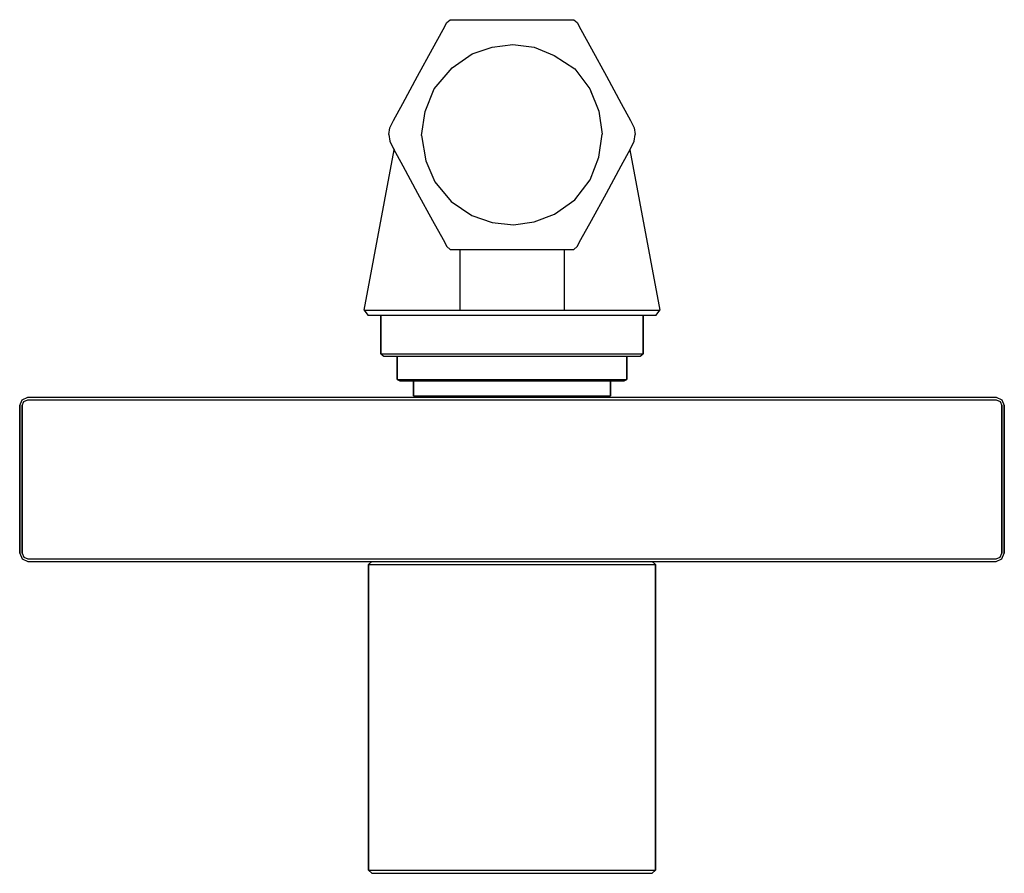
# Model space of a CAD drawing. Extents: x 0 to 120, y 0 to 104.
import ezdxf

# ---------------------------------------------------------------- set-up
doc = ezdxf.new("R2010")
doc.units = 0
doc.layers.get('0').update_dxf_attribs({"linetype": 'CONTINUOUS'})

msp = doc.modelspace()

# ---------------------------------------------------------------- linework, layer by layer
for p, q in [((51.596, 102.8001), (52.055, 103.6397)), ((52.055, 103.6397), (52.481, 104)), ((52.481, 104), (53.3799, 104)), ((53.3799, 104), (56.5636, 104)), ((56.5636, 104), (60, 104)), ((60, 104), (63.4364, 104)), ((63.4364, 104), (66.6201, 104)), ((66.6201, 104), (67.519, 104)), ((67.519, 104), (67.945, 103.6397)), ((67.945, 103.6397), (68.404, 102.8001)), ((50.3182, 100.4632), (51.596, 102.8001)), ((68.404, 102.8001), (69.6818, 100.4632)), ((57.5879, 100.6609), (60.1088, 100.9795)), ((60.1088, 100.9795), (62.7167, 100.6609)), ((48.4937, 97.1264), (50.3182, 100.4632)), ((52.6909, 98.1413), (55.1539, 99.85)), ((55.1539, 99.85), (57.5879, 100.6609)), ((62.7167, 100.6609), (65.1507, 99.6473)), ((65.1507, 99.6473), (67.6427, 97.9965)), ((69.6818, 100.4632), (71.5063, 97.1264)), ((50.5176, 95.5842), (52.6909, 98.1413)), ((67.6427, 97.9965), (69.4972, 95.5638)), ((46.6792, 93.8079), (48.4937, 97.1264)), ((71.5063, 97.1264), (73.3208, 93.8079)), ((49.4165, 92.8328), (50.5176, 95.5842)), ((69.477743, 95.58797), (69.747006, 94.946171)), ((69.4972, 95.5638), (70.5983, 92.8414)), ((45.5738, 91.7303), (46.6792, 93.8079)), ((73.3208, 93.8079), (74.4262, 91.7303)), ((48.9819, 89.9078), (49.4165, 92.8328)), ((70.5983, 92.8414), (70.975, 90.0554)), ((45.1051, 90.8094), (45.5738, 91.7303)), ((74.4262, 91.7303), (74.8949, 90.8094)), ((45, 90), (45.1051, 90.8094)), ((45, 90), (45.1051, 89.1906)), ((70.5983, 87.2462), (70.975, 90.0554)), ((70.967571, 90), (70.975, 90.0554)), ((74.8949, 90.8094), (75, 90)), ((74.8949, 89.1906), (75, 90)), ((45.1051, 89.1906), (45.5738, 88.2697)), ((48.9819, 89.9078), (49.5035, 86.8089)), ((74.4262, 88.2697), (74.8949, 89.1906)), ((74.4262, 88.2697), (74.8949, 89.1906)), ((42, 68.6), (45.649859, 88.126747)), ((42, 68.6), (45.649859, 88.126747)), ((45.5738, 88.2697), (46.6792, 86.1921)), ((45.5738, 88.2697), (45.649859, 88.126747)), ((73.3208, 86.1921), (74.4262, 88.2697)), ((74.350141, 88.126747), (78, 68.6)), ((49.5035, 86.8089), (50.6046, 84.2343)), ((69.5262, 84.4949), (70.5983, 87.2462)), ((46.6792, 86.1921), (48.4937, 82.8736)), ((71.5063, 82.8736), (73.3208, 86.1921)), ((50.6046, 84.2343), (52.604, 81.8595)), ((67.6717, 82.0622), (69.5262, 84.4949)), ((48.4937, 82.8736), (50.3182, 79.5368)), ((69.6818, 79.5368), (71.5063, 82.8736)), ((52.604, 81.8595), (55.1249, 80.1508)), ((65.1797, 80.3217), (67.6717, 82.0622)), ((50.3182, 79.5368), (51.596, 77.1999)), ((55.1249, 80.1508), (57.5879, 79.2791)), ((57.5879, 79.2791), (60.1668, 78.9895)), ((60.1668, 78.9895), (62.6878, 79.3659)), ((62.6878, 79.3659), (65.1797, 80.3217)), ((68.404, 77.1999), (69.6818, 79.5368)), ((51.596, 77.1999), (52.055, 76.3603)), ((67.945, 76.3603), (68.404, 77.1999)), ((52.055, 76.3603), (52.481, 76)), ((52.481, 76), (53.3799, 76)), ((53.3799, 76), (56.5636, 76)), ((53.628, 76), (53.628, 68.6)), ((56.5636, 76), (60, 76)), ((60, 76), (63.4364, 76)), ((63.4364, 76), (66.6201, 76)), ((66.372, 76), (66.372, 68.6)), ((66.6201, 76), (67.519, 76)), ((67.519, 76), (67.945, 76.3603)), ((42, 68.6), (42.432, 68)), ((42, 68.6), (42.648, 68.6)), ((42.648, 68.6), (44.376, 68.6)), ((44.376, 68.6), (47.256, 68.6)), ((47.256, 68.6), (51.072, 68.6)), ((51.072, 68.6), (55.392, 68.6)), ((55.392, 68.6), (60, 68.6)), ((60, 68.6), (64.608, 68.6)), ((64.608, 68.6), (68.928, 68.6)), ((68.928, 68.6), (72.744, 68.6)), ((72.744, 68.6), (75.624, 68.6)), ((75.624, 68.6), (77.352, 68.6)), ((77.352, 68.6), (78, 68.6)), ((77.568, 68), (78, 68.6)), ((42.432, 68), (43.08, 68)), ((43.08, 68), (44, 68)), ((43.08, 68), (44.808, 68)), ((44, 63.3), (44, 68)), ((44, 68), (44.576, 68)), ((44, 68), (44, 63.3)), ((44.576, 68), (46.112, 68)), ((44.808, 68), (47.616, 68)), ((46.112, 68), (48.672, 68)), ((47.616, 68), (51.288, 68)), ((48.672, 68), (52.064, 68)), ((51.288, 68), (55.464, 68)), ((52.064, 68), (55.904, 68)), ((55.464, 68), (60, 68)), ((55.904, 68), (60, 68)), ((60, 68), (64.536, 68)), ((60, 68), (64.096, 68)), ((64.096, 68), (67.936, 68)), ((64.536, 68), (68.712, 68)), ((67.936, 68), (71.328, 68)), ((68.712, 68), (72.384, 68)), ((71.328, 68), (73.888, 68)), ((72.384, 68), (75.192, 68)), ((73.888, 68), (75.424, 68)), ((75.192, 68), (76.92, 68)), ((75.424, 68), (76, 68)), ((76, 63.3), (76, 68)), ((76, 68), (76.92, 68)), ((76, 68), (76, 63.3)), ((76.92, 68), (77.568, 68)), ((44, 63.3), (44.576, 63.3)), ((44, 63.3), (44.384, 63)), ((44.384, 63), (44.96, 63)), ((44.576, 63.3), (46.112, 63.3)), ((44.96, 63), (46.496, 63)), ((44.96, 63), (46, 63)), ((46, 60.18), (46, 63)), ((46, 63), (46.504, 63)), ((46, 63), (46, 60.18)), ((46.112, 63.3), (48.672, 63.3)), ((46.496, 63), (48.992, 63)), ((46.504, 63), (47.848, 63)), ((47.848, 63), (50.088, 63)), ((48.672, 63.3), (52.064, 63.3)), ((48.992, 63), (52.256, 63)), ((50.088, 63), (53.056, 63)), ((52.064, 63.3), (55.904, 63.3)), ((52.256, 63), (55.968, 63)), ((53.056, 63), (56.416, 63)), ((55.904, 63.3), (60, 63.3)), ((55.968, 63), (60, 63)), ((56.416, 63), (60, 63)), ((60, 63.3), (64.096, 63.3)), ((60, 63), (64.032, 63)), ((60, 63), (63.584, 63)), ((63.584, 63), (66.944, 63)), ((64.032, 63), (67.744, 63)), ((64.096, 63.3), (67.936, 63.3)), ((66.944, 63), (69.912, 63)), ((67.744, 63), (71.008, 63)), ((67.936, 63.3), (71.328, 63.3)), ((69.912, 63), (72.152, 63)), ((71.008, 63), (73.504, 63)), ((71.328, 63.3), (73.888, 63.3)), ((72.152, 63), (73.496, 63)), ((73.496, 63), (74, 63)), ((73.504, 63), (75.04, 63)), ((73.888, 63.3), (75.424, 63.3)), ((74, 60.18), (74, 63)), ((74, 63), (75.04, 63)), ((74, 63), (74, 60.18)), ((75.04, 63), (75.616, 63)), ((75.424, 63.3), (76, 63.3)), ((75.616, 63), (76, 63.3)), ((46, 60.18), (46.504, 60.18)), ((46, 60.18), (46.336, 60)), ((46.336, 60), (46.84, 60)), ((46.504, 60.18), (47.848, 60.18)), ((46.84, 60), (48.184, 60)), ((46.84, 60), (48, 60)), ((47.848, 60.18), (50.088, 60.18)), ((48, 58.18), (48, 60)), ((48, 60), (48.432, 60)), ((48, 60), (48, 58.18)), ((48.184, 60), (50.368, 60)), ((48.432, 60), (49.584, 60)), ((49.584, 60), (51.504, 60)), ((50.088, 60.18), (53.056, 60.18)), ((50.368, 60), (53.224, 60)), ((51.504, 60), (54.048, 60)), ((53.056, 60.18), (56.416, 60.18)), ((53.224, 60), (56.472, 60)), ((54.048, 60), (56.928, 60)), ((56.416, 60.18), (60, 60.18)), ((56.472, 60), (60, 60)), ((56.928, 60), (60, 60)), ((60, 60.18), (63.584, 60.18)), ((60, 60), (63.528, 60)), ((60, 60), (63.072, 60)), ((63.072, 60), (65.952, 60)), ((63.528, 60), (66.776, 60)), ((63.584, 60.18), (66.944, 60.18)), ((65.952, 60), (68.496, 60)), ((66.776, 60), (69.632, 60)), ((66.944, 60.18), (69.912, 60.18)), ((68.496, 60), (70.416, 60)), ((69.632, 60), (71.816, 60)), ((69.912, 60.18), (72.152, 60.18)), ((70.416, 60), (71.568, 60)), ((71.568, 60), (72, 60)), ((71.816, 60), (73.16, 60)), ((72, 58.18), (72, 60)), ((72, 60), (73.16, 60)), ((72, 60), (72, 58.18)), ((72.152, 60.18), (73.496, 60.18)), ((73.16, 60), (73.664, 60)), ((73.496, 60.18), (74, 60.18)), ((73.664, 60), (74, 60.18)), ((0, 57), (0.3, 57.7)), ((0.3, 57.7), (1, 58)), ((0.3, 57.7), (1, 58)), ((0.5, 57.5), (1, 57.7)), ((1, 58), (119, 58)), ((1, 58), (119, 58)), ((1, 57.7), (119, 57.7)), ((1, 57.7), (119, 57.7)), ((48, 58.18), (48.432, 58.18)), ((48, 58.18), (48.288, 58)), ((48.432, 58.18), (49.584, 58.18)), ((49.584, 58.18), (51.504, 58.18)), ((51.504, 58.18), (54.048, 58.18)), ((54.048, 58.18), (56.928, 58.18)), ((56.928, 58.18), (60, 58.18)), ((60, 58.18), (63.072, 58.18)), ((63.072, 58.18), (65.952, 58.18)), ((65.952, 58.18), (68.496, 58.18)), ((68.496, 58.18), (70.416, 58.18)), ((70.416, 58.18), (71.568, 58.18)), ((71.568, 58.18), (72, 58.18)), ((71.712, 58), (72, 58.18)), ((119, 58), (119.7, 57.7)), ((119, 57.7), (119.5, 57.5)), ((119.7, 57.7), (120, 57)), ((0, 39), (0, 57)), ((0, 57), (0, 39)), ((0.3, 57), (0.5, 57.5)), ((0.3, 57), (0.3, 39)), ((0.3, 39), (0.3, 57)), ((119.5, 57.5), (119.7, 57)), ((119.7, 57), (119.7, 39)), ((119.7, 39), (119.7, 57)), ((120, 57), (120, 39)), ((120, 39), (120, 57)), ((0, 39), (0.3, 38.3)), ((0.3, 39), (0.5, 38.5)), ((0.5, 38.5), (1, 38.3)), ((119, 38.3), (119.5, 38.5)), ((119.5, 38.5), (119.7, 39)), ((119.7, 38.3), (120, 39)), ((0.3, 38.3), (1, 38)), ((0.3, 38.3), (1, 38)), ((1, 38.3), (119, 38.3)), ((1, 38.3), (119, 38.3)), ((1, 38), (42.92, 38)), ((1, 38), (42.92, 38)), ((42.5, 37.6154), (42.92, 38)), ((42.5, 0.384615), (42.5, 37.6154)), ((42.5, 37.6154), (42.5, 0.384615)), ((42.5, 37.6154), (43.13, 37.6154)), ((42.92, 38), (43.55, 38)), ((43.13, 37.6154), (44.81, 37.6154)), ((43.55, 38), (45.23, 38)), ((44.81, 37.6154), (47.61, 37.6154)), ((45.23, 38), (47.96, 38)), ((47.61, 37.6154), (51.32, 37.6154)), ((47.96, 38), (51.53, 38)), ((51.32, 37.6154), (55.52, 37.6154)), ((51.53, 38), (55.59, 38)), ((55.52, 37.6154), (60, 37.6154)), ((55.59, 38), (60, 38)), ((60, 38), (64.41, 38)), ((60, 37.6154), (64.48, 37.6154)), ((64.41, 38), (68.47, 38)), ((64.48, 37.6154), (68.68, 37.6154)), ((68.47, 38), (72.04, 38)), ((68.68, 37.6154), (72.39, 37.6154)), ((72.04, 38), (74.77, 38)), ((72.39, 37.6154), (75.19, 37.6154)), ((74.77, 38), (76.45, 38)), ((75.19, 37.6154), (76.87, 37.6154)), ((76.45, 38), (77.08, 38)), ((76.87, 37.6154), (77.5, 37.6154)), ((77.08, 38), (119, 38)), ((77.08, 38), (77.5, 37.6154)), ((77.08, 38), (119, 38)), ((77.5, 0.384615), (77.5, 37.6154)), ((77.5, 37.6154), (77.5, 0.384615)), ((119, 38), (119.7, 38.3)), ((42.5, 0.384615), (42.92, 0)), ((42.5, 0.384615), (43.13, 0.384615)), ((42.5, 0.384615), (42.92, 0)), ((42.92, 0), (43.55, 0)), ((42.92, 0), (43.55, 0)), ((43.13, 0.384615), (44.81, 0.384615)), ((43.55, 0), (45.23, 0)), ((43.55, 0), (45.23, 0)), ((44.81, 0.384615), (47.61, 0.384615)), ((45.23, 0), (47.96, 0)), ((45.23, 0), (47.96, 0)), ((47.61, 0.384615), (51.32, 0.384615)), ((47.96, 0), (51.53, 0)), ((51.32, 0.384615), (55.52, 0.384615)), ((51.53, 0), (55.59, 0)), ((55.52, 0.384615), (60, 0.384615)), ((55.59, 0), (60, 0)), ((60, 0.384615), (64.48, 0.384615)), ((60, 0), (64.41, 0)), ((64.41, 0), (68.47, 0)), ((64.48, 0.384615), (68.68, 0.384615)), ((68.47, 0), (72.04, 0)), ((68.68, 0.384615), (72.39, 0.384615)), ((72.04, 0), (74.77, 0)), ((72.04, 0), (74.77, 0)), ((72.39, 0.384615), (75.19, 0.384615)), ((74.77, 0), (76.45, 0)), ((74.77, 0), (76.45, 0)), ((75.19, 0.384615), (76.87, 0.384615)), ((76.45, 0), (77.08, 0)), ((76.45, 0), (77.08, 0)), ((76.87, 0.384615), (77.5, 0.384615)), ((77.08, 0), (77.5, 0.384615)), ((77.08, 0), (77.5, 0.384615)), ((47.96, 0), (51.53, 0)), ((51.53, 0), (55.59, 0)), ((55.59, 0), (60, 0)), ((60, 0), (64.41, 0)), ((64.41, 0), (68.47, 0)), ((68.47, 0), (72.04, 0))]:
    msp.add_line(p, q)

doc.saveas('drawing.dxf')
